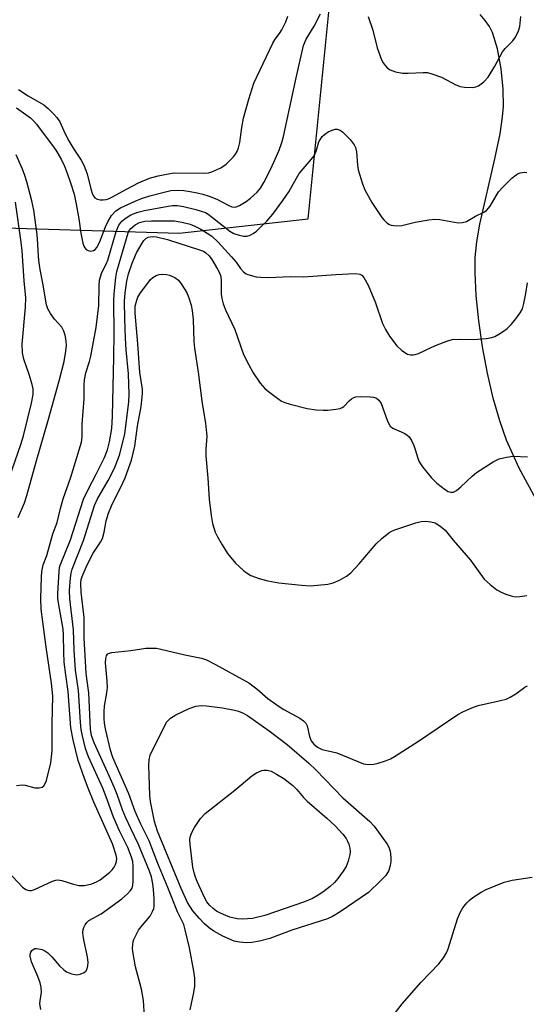
# Model space of a CAD drawing. Units: inches. Extents: x 1237765 to 1243765, y 513455 to 517456.
# Drawn here: x 1239088 to 1239218, y 516419 to 516672 of the extents above; entities that cross this region are included whole.
import ezdxf

# ---------------------------------------------------------------- set-up
doc = ezdxf.new("R2010")
doc.units = ezdxf.units.IN
doc.header["$MEASUREMENT"] = 0
for name, color, linetype in [('NTRL-Trees', 3, 'Continuous'), ('TRANS-Road', 130, 'Continuous'), ('Undefined', 1, 'Continuous')]:
    doc.layers.add(name, color=color, linetype=linetype)

msp = doc.modelspace()

# ---------------------------------------------------------------- linework, layer by layer
at = {"layer": 'NTRL-Trees'}
msp.add_polyline3d([(1238537.51, 516756.38, 0), (1238629.36, 516583.7, 0), (1238680.8, 516537.78, 0), (1238724.88, 516537.78, 0), (1238805.71, 516589.21, 0), (1238892.05, 516625.95, 0), (1238956.35, 516638.81, 0), (1239000.43, 516631.46, 0), (1239070.24, 516618.6, 0), (1239129.02, 516616.77, 0), (1239162.09, 516620.44, 0), (1239185.97, 516859.25, 0)], dxfattribs=at)
at = {"layer": 'TRANS-Road'}
msp.add_lwpolyline([(1239220.53, 516548.61), (1239216.29, 516556.5), (1239213.04, 516563.64), (1239211.28, 516568.63), (1239209.64, 516574.47), (1239208.16, 516580.89), (1239206.9, 516587.59), (1239205.91, 516594.31), (1239205.25, 516600.76), (1239204.95, 516606.66), (1239205.01, 516610.55), (1239205.43, 516614.58), (1239206.22, 516619.12), (1239210.05, 516635.85), (1239211.37, 516642.29), (1239212.02, 516646.67), (1239212.22, 516649.28), (1239212.14, 516653.72), (1239211.64, 516658.94), (1239210.74, 516664.08), (1239209.46, 516668.28), (1239208.65, 516669.82), (1239207.56, 516671.38), (1239206.23, 516672.95)], dxfattribs=at)
at = {"layer": 'Undefined'}
for points, elevation in [([(1239087.24, 516648.95), (1239090.84, 516646.37), (1239091.75, 516645.58), (1239092.43, 516644.81), (1239094.38, 516642.11), (1239096.3, 516639.66), (1239097.38, 516638.09), (1239098.7, 516635.8), (1239099.61, 516633.98), (1239100.32, 516632.21), (1239101.16, 516629.75), (1239102.04, 516626.77), (1239102.61, 516624.28), (1239103.27, 516620.44), (1239103.78, 516616.8), (1239104.29, 516614.27), (1239104.56, 516613.48), (1239104.83, 516613), (1239105.19, 516612.59), (1239105.63, 516612.31), (1239106.33, 516612.19), (1239107.04, 516612.35), (1239107.43, 516612.6), (1239107.92, 516613.16), (1239108.56, 516614.44), (1239110.12, 516618.45), (1239110.7, 516619.71), (1239111.7, 516621.32), (1239112.77, 516622.5), (1239113.96, 516623.27), (1239117.77, 516625.02), (1239119.39, 516625.68), (1239121.51, 516626.37), (1239125.19, 516627.34), (1239126.9, 516627.71), (1239128.58, 516627.85), (1239130.21, 516627.75), (1239131.86, 516627.52), (1239133.62, 516627.15), (1239135.07, 516626.79), (1239136.74, 516626.26), (1239138.65, 516625.53), (1239141.79, 516623.88), (1239142.58, 516623.55), (1239143.47, 516623.48), (1239144.49, 516623.86), (1239146.21, 516624.93), (1239147.36, 516625.79), (1239149, 516627.31), (1239149.89, 516628.37), (1239150.77, 516629.83), (1239152.53, 516633.28), (1239153.7, 516635.79), (1239154.68, 516638.13), (1239155.4, 516640.03), (1239155.81, 516641.57), (1239159.01, 516656.65), (1239160.95, 516664.99), (1239161.62, 516666.6), (1239163.65, 516669.92), (1239165.27, 516673.08)], 316), ([(1239087.77, 516653.67), (1239090.28, 516652.08), (1239094.27, 516649.76), (1239095.4, 516648.83), (1239096.87, 516647.37), (1239097.6, 516646.5), (1239098.36, 516645.36), (1239099.78, 516642.26), (1239100.68, 516640.53), (1239101.95, 516638.34), (1239103.85, 516635.51), (1239104.56, 516634.25), (1239105.44, 516632.06), (1239106.36, 516628.14), (1239106.76, 516626.82), (1239107.09, 516626.19), (1239107.38, 516625.85), (1239107.99, 516625.51), (1239108.75, 516625.37), (1239109.55, 516625.35), (1239110.31, 516625.44), (1239110.87, 516625.6), (1239111.92, 516626.1), (1239115.48, 516628.12), (1239118.56, 516629.71), (1239121.43, 516630.9), (1239123.6, 516631.53), (1239125.81, 516631.97), (1239127.73, 516632.24), (1239135.19, 516632.2), (1239136.58, 516632.31), (1239137.38, 516632.53), (1239139.69, 516633.57), (1239141.12, 516634.47), (1239142.94, 516636.37), (1239143.48, 516637.06), (1239143.88, 516637.73), (1239144.25, 516638.72), (1239144.56, 516640.05), (1239145.1, 516643.94), (1239145.56, 516646.28), (1239146.9, 516651.16), (1239148.2, 516655.25), (1239148.94, 516656.95), (1239153.08, 516665.54), (1239153.67, 516666.57), (1239154.79, 516668.03), (1239155.37, 516668.96), (1239156.41, 516671.07), (1239156.93, 516672.45)], 314), ([(1239177.56, 516672.43), (1239178.7, 516668.86), (1239179.83, 516664.38), (1239180.97, 516661.28), (1239181.39, 516660.5), (1239181.91, 516659.8), (1239182.5, 516659.17), (1239183.2, 516658.68), (1239184.58, 516658.2), (1239186.33, 516657.85), (1239187.79, 516657.84), (1239191.61, 516658.05), (1239192.77, 516658), (1239194.15, 516657.63), (1239196.32, 516656.8), (1239200.03, 516654.9), (1239201.12, 516654.47), (1239202.25, 516654.28), (1239204.28, 516654.22), (1239205.12, 516654.31), (1239205.87, 516654.61), (1239207.19, 516655.61), (1239208.36, 516656.84), (1239210.05, 516659.66), (1239211.99, 516663.35), (1239212.66, 516664.18), (1239214.69, 516666.19), (1239215.36, 516667.13), (1239216.11, 516668.75), (1239216.41, 516669.86), (1239216.72, 516672.37)], 316), ([(1239087.25, 516475.08), (1239088.69, 516475.23), (1239089.51, 516475.11), (1239091.98, 516474.47), (1239093.08, 516474.45), (1239093.84, 516474.67), (1239094.26, 516474.95), (1239094.67, 516475.59), (1239094.94, 516476.38), (1239096.05, 516480.87), (1239096.45, 516483.99), (1239096.42, 516490.82), (1239096.58, 516498.05), (1239096.28, 516501.34), (1239094.88, 516510.59), (1239093.63, 516520.34), (1239093.54, 516523.12), (1239093.66, 516528.48), (1239093.76, 516529.96), (1239094.11, 516531.69), (1239095.03, 516534.08), (1239096.63, 516539.63), (1239097.7, 516542.59), (1239098.53, 516546.14), (1239099.22, 516548.6), (1239101.2, 516554.17), (1239103.97, 516563.14), (1239104.1, 516564.48), (1239104.1, 516567.82), (1239104.62, 516574.26), (1239104.67, 516577.75), (1239104.76, 516579.13), (1239105.08, 516580.98), (1239106, 516583.88), (1239106.36, 516585.26), (1239107.7, 516592.59), (1239108.42, 516598.23), (1239108.5, 516603.25), (1239108.62, 516604.71), (1239109.17, 516606.71), (1239110.27, 516608.87), (1239110.68, 516609.9), (1239112.89, 516617.26), (1239113.54, 516618.81), (1239114.3, 516619.85), (1239115.38, 516620.77), (1239116.62, 516621.46), (1239118.43, 516622.18), (1239120.1, 516622.62), (1239126.17, 516623.75), (1239127.3, 516623.9), (1239128.62, 516623.9), (1239130.11, 516623.66), (1239133.28, 516622.87), (1239134.71, 516622.48), (1239135.75, 516622.07), (1239136.45, 516621.68), (1239137.61, 516620.85), (1239142.07, 516617.28), (1239143.03, 516616.74), (1239144.43, 516616.25), (1239145.57, 516616), (1239146.41, 516616.02), (1239147.22, 516616.28), (1239147.99, 516616.69), (1239148.85, 516617.35), (1239150.27, 516618.64), (1239151.5, 516619.9), (1239153.05, 516621.65), (1239155.66, 516625.2), (1239157.16, 516627.38), (1239159.12, 516630.9), (1239159.86, 516632.1), (1239162.94, 516635.67), (1239163.65, 516636.6), (1239164.2, 516637.8), (1239164.9, 516640.22), (1239165.26, 516640.95), (1239165.7, 516641.6), (1239166.3, 516642.16), (1239167.24, 516642.77), (1239168.25, 516643.27), (1239169.02, 516643.48), (1239169.55, 516643.45), (1239170.08, 516643.31), (1239170.59, 516643.07), (1239171.04, 516642.74), (1239172.87, 516640.86), (1239173.94, 516639.5), (1239174.29, 516638.76), (1239174.54, 516637.69), (1239174.78, 516634.22), (1239174.97, 516633.09), (1239176.06, 516629.49), (1239176.68, 516627.88), (1239178.46, 516624.68), (1239181, 516620.83), (1239181.51, 516620.21), (1239182.31, 516619.48), (1239182.97, 516619.04), (1239183.46, 516618.85), (1239184.79, 516618.68), (1239186.15, 516618.75), (1239189.61, 516619.58), (1239193.07, 516620.21), (1239194.51, 516620.39), (1239195.96, 516620.28), (1239200.63, 516619.45), (1239201.72, 516619.51), (1239202.76, 516619.78), (1239205.08, 516621.14), (1239207.2, 516622.19), (1239207.87, 516622.64), (1239208.8, 516623.74), (1239210.99, 516627.4), (1239211.93, 516628.47), (1239214.44, 516630.87), (1239215.54, 516631.79), (1239216.01, 516632.07), (1239216.55, 516632.27), (1239217.7, 516632.43), (1239218.27, 516632.39)], 318), ([(1239087.69, 516543.79), (1239089.33, 516547.59), (1239089.95, 516549.44), (1239092.29, 516558.15), (1239095.53, 516569.08), (1239098.23, 516578.9), (1239099.48, 516583.87), (1239099.98, 516586.55), (1239100.08, 516587.98), (1239100.05, 516589.13), (1239099.8, 516590.58), (1239099.44, 516591.68), (1239098.88, 516592.66), (1239097.05, 516594.74), (1239096, 516596.16), (1239095.29, 516597.42), (1239094.99, 516598.4), (1239094.05, 516604), (1239093.34, 516607.49), (1239093.08, 516609.16), (1239092.9, 516610.8), (1239092.77, 516613.97), (1239092.55, 516616.45), (1239091.7, 516622.74), (1239091.22, 516625.11), (1239089.89, 516629.93), (1239089.4, 516631.63), (1239088.82, 516633.22), (1239087.17, 516636.88)], 316), ([(1239085.41, 516553.96), (1239088.38, 516562.57), (1239089.05, 516564.75), (1239091.13, 516573.13), (1239091.52, 516575.4), (1239091.56, 516576.84), (1239091.34, 516578), (1239090.56, 516580.57), (1239089.18, 516584.48), (1239088.83, 516586.12), (1239088.77, 516588.29), (1239089.62, 516597.81), (1239089.66, 516600.19), (1239089.25, 516604.58), (1239088.71, 516612.27), (1239088.48, 516614.47), (1239087.04, 516624.79)], 314), ([(1239085.06, 516453), (1239088.79, 516448.97), (1239089.68, 516448.36), (1239090.16, 516448.18), (1239090.65, 516448.1), (1239091.14, 516448.15), (1239091.9, 516448.38), (1239096.54, 516450.47), (1239097.33, 516450.74), (1239097.86, 516450.83), (1239098.92, 516450.68), (1239101.89, 516449.72), (1239103.3, 516449.43), (1239104.74, 516449.38), (1239106.58, 516449.84), (1239107.84, 516450.34), (1239108.75, 516450.85), (1239111.25, 516452.85), (1239111.87, 516453.44), (1239112.37, 516454.1), (1239112.7, 516454.8), (1239112.92, 516455.55), (1239112.99, 516456.36), (1239112.89, 516457.19), (1239111.92, 516460.12), (1239107.09, 516470.78), (1239105.63, 516474.34), (1239104.7, 516476.82), (1239103.09, 516481.5), (1239101.8, 516486.8), (1239101.24, 516489.85), (1239100.54, 516499.22), (1239099.91, 516503.43), (1239099.53, 516506.69), (1239099.39, 516509.29), (1239099.37, 516513.69), (1239099.29, 516515.19), (1239098.04, 516521.97), (1239097.89, 516523.14), (1239097.86, 516524.29), (1239098.21, 516530.09), (1239098.33, 516530.96), (1239098.57, 516531.81), (1239101.12, 516538.11), (1239104.5, 516548.55), (1239105.73, 516551.23), (1239107.74, 516554.98), (1239109.88, 516559.2), (1239110.65, 516561.23), (1239111.14, 516563.27), (1239111.72, 516566.71), (1239111.92, 516569.84), (1239112.26, 516584.95), (1239112.32, 516590.94), (1239112.27, 516599.42), (1239112.35, 516601.27), (1239112.79, 516605.42), (1239113.04, 516606.97), (1239115.93, 516616.91), (1239116.19, 516617.45), (1239116.6, 516617.99), (1239117.73, 516618.92), (1239118.85, 516619.54), (1239120.19, 516619.87), (1239121.95, 516619.96), (1239127.81, 516619.95), (1239129.72, 516619.64), (1239131.81, 516619.08), (1239133.04, 516618.59), (1239134.58, 516617.84), (1239136.24, 516616.83), (1239137.37, 516616.02), (1239139.04, 516614.46), (1239142.47, 516610.71), (1239143.62, 516609.33), (1239144.73, 516607.71), (1239145.5, 516606.89), (1239146.18, 516606.4), (1239146.66, 516606.18), (1239148.78, 516605.61), (1239149.88, 516605.48), (1239151.87, 516605.44), (1239157.7, 516605.7), (1239160.9, 516605.62), (1239169.23, 516606.22), (1239172.52, 516606.37), (1239174.31, 516606.41), (1239175.42, 516606.24), (1239175.88, 516605.98), (1239176.43, 516605.41), (1239177.54, 516603.47), (1239179.39, 516598.95), (1239181.22, 516593.64), (1239181.98, 516592.1), (1239183.04, 516590.33), (1239184.89, 516587.86), (1239186.16, 516586.68), (1239187.61, 516585.76), (1239188.36, 516585.57), (1239189.11, 516585.56), (1239189.62, 516585.63), (1239190.44, 516585.91), (1239193.88, 516587.57), (1239195.23, 516588.14), (1239197.7, 516589.07), (1239199.09, 516589.48), (1239201.03, 516589.62), (1239204.61, 516589.48), (1239207.84, 516589.76), (1239209.27, 516590), (1239210.07, 516590.3), (1239211.06, 516590.85), (1239212.26, 516591.64), (1239213.16, 516592.36), (1239214.21, 516593.35), (1239215.16, 516594.47), (1239216.56, 516596.35), (1239217.1, 516597.37), (1239217.5, 516598.78), (1239218.02, 516601.34), (1239218.46, 516604.07)], 320)]:
    msp.add_lwpolyline(points, dxfattribs=dict(at, elevation=elevation))
for points, elevation in [([(1239146.22, 516434.7), (1239144.51, 516434.82), (1239143.12, 516435.12), (1239140.25, 516436.41), (1239137.91, 516437.67), (1239136.77, 516438.43), (1239135.53, 516439.52), (1239134.12, 516440.98), (1239132.53, 516442.88), (1239131.18, 516445.05), (1239129.55, 516448.64), (1239123.45, 516463.35), (1239123, 516464.67), (1239122.72, 516465.79), (1239121.67, 516470.96), (1239121.47, 516472.5), (1239121.25, 516480.3), (1239121.34, 516481.68), (1239121.62, 516482.8), (1239125.77, 516491.33), (1239126.84, 516492.31), (1239128.14, 516493.15), (1239131.62, 516494.82), (1239133.27, 516495.42), (1239134.71, 516495.59), (1239136.01, 516495.53), (1239140.14, 516494.95), (1239143.2, 516494.42), (1239144.29, 516494.15), (1239145.32, 516493.73), (1239146.56, 516493.04), (1239152.15, 516489.12), (1239156.74, 516485.62), (1239162.26, 516480.79), (1239164.07, 516479.09), (1239170.99, 516471.9), (1239177.98, 516465.85), (1239179.04, 516464.59), (1239182.4, 516460), (1239182.81, 516459.27), (1239183.15, 516458.2), (1239183.35, 516456.58), (1239183.34, 516455.56), (1239183.21, 516454.55), (1239182.79, 516453.23), (1239182.04, 516451.97), (1239180.82, 516450.67), (1239177.58, 516447.58), (1239170.35, 516442.61), (1239168.35, 516441.44), (1239167.06, 516440.87), (1239157.94, 516437.97), (1239152.29, 516435.78), (1239149.61, 516435.08), (1239147.64, 516434.81)], 328), ([(1239145.32, 516440.75), (1239143.92, 516440.85), (1239142.05, 516441.28), (1239140.98, 516441.66), (1239139.65, 516442.28), (1239138.62, 516442.84), (1239137.74, 516443.47), (1239136.77, 516444.38), (1239136.15, 516445.2), (1239135.65, 516446.12), (1239133.62, 516450.46), (1239133.19, 516451.5), (1239132.84, 516452.64), (1239132.56, 516454.08), (1239131.85, 516459.91), (1239131.79, 516461), (1239131.86, 516461.8), (1239132.19, 516462.83), (1239132.98, 516464.32), (1239134.51, 516466.55), (1239135.7, 516467.83), (1239143.34, 516473.89), (1239147.64, 516477.51), (1239148.91, 516478.27), (1239150.23, 516478.88), (1239150.77, 516479.02), (1239151.57, 516478.99), (1239152.65, 516478.7), (1239154.02, 516477.98), (1239155.86, 516476.83), (1239158.16, 516475.08), (1239159.2, 516474.07), (1239160.95, 516471.97), (1239161.87, 516471), (1239166.93, 516466.68), (1239169.04, 516464.68), (1239171.01, 516462.55), (1239171.84, 516461.46), (1239172.25, 516460.77), (1239172.56, 516460.04), (1239172.83, 516458.97), (1239172.92, 516458.15), (1239172.86, 516457.31), (1239172.42, 516455.61), (1239171.89, 516454.25), (1239171.13, 516453.05), (1239169.76, 516451.22), (1239168.85, 516450.13), (1239167.76, 516449.13), (1239165.91, 516447.66), (1239164.72, 516446.89), (1239163.25, 516446.08), (1239161.17, 516445.2), (1239150.97, 516441.7), (1239147.88, 516440.92)], 330)]:
    msp.add_lwpolyline(points, close=True, dxfattribs=dict(at, elevation=elevation))
for points in [[(1239093.5, 516417.56, 322), (1239093.27, 516418.99, 322), (1239093.31, 516419.82, 322), (1239093.7, 516422, 322), (1239093.65, 516423.31, 322), (1239093.34, 516424.42, 322), (1239092.74, 516426.06, 322), (1239091.12, 516429.79, 322), (1239090.8, 516431.22, 322), (1239090.81, 516431.78, 322), (1239090.94, 516432.28, 322), (1239091.19, 516432.69, 322), (1239091.54, 516433.01, 322), (1239091.97, 516433.19, 322), (1239092.48, 516433.23, 322), (1239093.83, 516432.99, 322), (1239094.59, 516432.64, 322), (1239095.28, 516432.1, 322), (1239096.34, 516431.07, 322), (1239098.35, 516428.77, 322), (1239099.44, 516427.77, 322), (1239100.15, 516427.27, 322), (1239101.42, 516426.76, 322), (1239102.77, 516426.51, 322), (1239103.6, 516426.6, 322), (1239104.62, 516427.04, 322), (1239105.03, 516427.38, 322), (1239105.39, 516428.04, 322), (1239105.6, 516428.81, 322), (1239105.68, 516429.62, 322), (1239105.5, 516431.06, 322), (1239104.62, 516435.04, 322), (1239104.37, 516436.49, 322), (1239104.34, 516437.31, 322), (1239104.42, 516438.1, 322), (1239104.54, 516438.6, 322), (1239104.87, 516439.3, 322), (1239105.32, 516439.93, 322), (1239105.88, 516440.45, 322), (1239109.01, 516442.13, 322), (1239114.29, 516445.95, 322), (1239115.79, 516447.28, 322), (1239116.56, 516448.08, 322), (1239116.95, 516448.71, 322), (1239117.14, 516449.44, 322), (1239117.22, 516450.6, 322), (1239117.24, 516454.39, 322), (1239117.1, 516455.54, 322), (1239116.79, 516456.66, 322), (1239115.82, 516459.14, 322), (1239113.73, 516463.45, 322), (1239112.2, 516466.97, 322), (1239110.3, 516472.17, 322), (1239109.41, 516474.37, 322), (1239105.74, 516482.41, 322), (1239104.99, 516484.51, 322), (1239104.1, 516488.11, 322), (1239103.87, 516489.46, 322), (1239103.68, 516491.34, 322), (1239103.18, 516499.43, 322), (1239102.41, 516504.69, 322), (1239102.1, 516509.75, 322), (1239101.9, 516515, 322), (1239100.99, 516522.94, 322), (1239100.85, 516525.13, 322), (1239101.13, 516528.32, 322), (1239101.32, 516529.51, 322), (1239101.58, 516530.54, 322), (1239104.48, 516537.9, 322), (1239107.31, 516546.94, 322), (1239108.06, 516548.66, 322), (1239110.83, 516553.32, 322), (1239112.42, 516556.52, 322), (1239113.67, 516559.87, 322), (1239115.06, 516565.18, 322), (1239116.08, 516573.48, 322), (1239116.17, 516575.44, 322), (1239116.04, 516580.73, 322), (1239115.43, 516586.85, 322), (1239115.24, 516589.87, 322), (1239115.05, 516594.82, 322), (1239115, 516599.34, 322), (1239115.18, 516601.48, 322), (1239115.61, 516604.52, 322), (1239116.04, 516606.34, 322), (1239116.93, 516609.09, 322), (1239118.09, 516611.78, 322), (1239119.49, 516614.23, 322), (1239119.96, 516614.88, 322), (1239120.5, 516615.42, 322), (1239121.05, 516615.73, 322), (1239121.57, 516615.86, 322), (1239122.39, 516615.92, 322), (1239123.22, 516615.86, 322), (1239126, 516615.16, 322), (1239134.27, 516612.54, 322), (1239135.26, 516612.14, 322), (1239135.91, 516611.76, 322), (1239136.71, 516610.99, 322), (1239137.38, 516610.06, 322), (1239138.9, 516607.57, 322), (1239139.52, 516606.28, 322), (1239139.73, 516605.5, 322), (1239139.84, 516604.7, 322), (1239139.78, 516601.15, 322), (1239139.97, 516600.05, 322), (1239140.32, 516598.7, 322), (1239140.9, 516597.15, 322), (1239143.31, 516592.09, 322), (1239145.56, 516585.66, 322), (1239146.89, 516583, 322), (1239148.05, 516580.94, 322), (1239149.82, 516578.34, 322), (1239151.03, 516576.93, 322), (1239151.94, 516576.16, 322), (1239154.34, 516574.37, 322), (1239155.32, 516573.71, 322), (1239156.11, 516573.31, 322), (1239157.53, 516572.89, 322), (1239161.89, 516571.84, 322), (1239164.22, 516571.48, 322), (1239165.97, 516571.38, 322), (1239167.14, 516571.4, 322), (1239169.19, 516571.6, 322), (1239170.31, 516571.82, 322), (1239170.82, 516572.02, 322), (1239171.25, 516572.34, 322), (1239172.61, 516573.76, 322), (1239173.21, 516574.29, 322), (1239173.85, 516574.65, 322), (1239174.34, 516574.8, 322), (1239175.47, 516574.89, 322), (1239178.08, 516574.82, 322), (1239178.92, 516574.73, 322), (1239179.67, 516574.49, 322), (1239180.26, 516573.98, 322), (1239180.85, 516573.06, 322), (1239182.4, 516568.82, 322), (1239182.75, 516568.01, 322), (1239183.18, 516567.29, 322), (1239183.56, 516566.93, 322), (1239184.02, 516566.67, 322), (1239186.8, 516565.5, 322), (1239187.46, 516565.08, 322), (1239188.03, 516564.57, 322), (1239188.64, 516563.63, 322), (1239189.24, 516562.32, 322), (1239189.63, 516561.24, 322), (1239190.25, 516559.1, 322), (1239190.56, 516558.32, 322), (1239190.95, 516557.58, 322), (1239191.45, 516556.85, 322), (1239193.72, 516554.07, 322), (1239195.14, 516552.62, 322), (1239197.36, 516550.89, 322), (1239198.08, 516550.5, 322), (1239198.78, 516550.33, 322), (1239199.47, 516550.37, 322), (1239200.19, 516550.74, 322), (1239201.31, 516551.67, 322), (1239204.26, 516554.48, 322), (1239205.36, 516555.41, 322), (1239209.58, 516558.1, 322), (1239211.13, 516558.88, 322), (1239213.02, 516559.34, 322), (1239214.7, 516559.53, 322), (1239218.43, 516559.43, 322)], [(1239120.17, 516415.77, 324), (1239119.84, 516419.85, 324), (1239119.34, 516422.83, 324), (1239117.83, 516428.51, 324), (1239117.17, 516432.49, 324), (1239117.09, 516433.35, 324), (1239117.1, 516434.19, 324), (1239117.25, 516435, 324), (1239117.43, 516435.55, 324), (1239118.63, 516437.9, 324), (1239119.5, 516439.09, 324), (1239121.56, 516441.52, 324), (1239122.22, 516442.71, 324), (1239122.5, 516443.47, 324), (1239122.61, 516444.01, 324), (1239122.61, 516446.06, 324), (1239122.46, 516448.41, 324), (1239122.28, 516449.86, 324), (1239121.93, 516451.58, 324), (1239121.44, 516453.07, 324), (1239118.62, 516459.88, 324), (1239116.59, 516464.02, 324), (1239115.35, 516466.78, 324), (1239114.52, 516468.79, 324), (1239113.1, 516472.78, 324), (1239112.35, 516474.62, 324), (1239111.1, 516477.51, 324), (1239107.19, 516486, 324), (1239106.5, 516487.85, 324), (1239106.3, 516489.54, 324), (1239105.82, 516498.82, 324), (1239105.29, 516502.48, 324), (1239105.16, 516503.9, 324), (1239104.64, 516512.84, 324), (1239104.62, 516518.15, 324), (1239103.91, 516524.71, 324), (1239103.8, 516526.94, 324), (1239103.91, 516527.93, 324), (1239104.14, 516528.72, 324), (1239105.39, 516531.67, 324), (1239106.94, 516534.68, 324), (1239108.82, 516537.49, 324), (1239109.33, 516538.46, 324), (1239109.79, 516540.07, 324), (1239110.33, 516543.01, 324), (1239110.93, 516544.96, 324), (1239111.7, 516546.8, 324), (1239114.58, 516552.7, 324), (1239115.14, 516554, 324), (1239116.75, 516558.57, 324), (1239117.64, 516562.18, 324), (1239118.29, 516567.26, 324), (1239119.25, 516572.34, 324), (1239119.65, 516575.59, 324), (1239119.58, 516576.76, 324), (1239118.91, 516581.03, 324), (1239118.4, 516588.4, 324), (1239117.71, 516596.24, 324), (1239117.76, 516598.03, 324), (1239118.16, 516599.64, 324), (1239118.45, 516600.35, 324), (1239118.92, 516601.19, 324), (1239121.63, 516604.89, 324), (1239122.23, 516605.39, 324), (1239123.15, 516605.9, 324), (1239123.9, 516606.16, 324), (1239124.68, 516606.26, 324), (1239125.74, 516606.23, 324), (1239126.54, 516606.05, 324), (1239127.87, 516605.4, 324), (1239128.82, 516604.71, 324), (1239129.56, 516603.82, 324), (1239130.52, 516602.33, 324), (1239131.09, 516601.3, 324), (1239131.51, 516600.24, 324), (1239132.1, 516598.33, 324), (1239132.37, 516596.92, 324), (1239132.58, 516594.6, 324), (1239132.77, 516589.03, 324), (1239132.92, 516587.26, 324), (1239133.86, 516581.12, 324), (1239134.93, 516573.05, 324), (1239135.78, 516568.01, 324), (1239135.99, 516566.34, 324), (1239136.09, 516564.67, 324), (1239135.88, 516561.36, 324), (1239135.89, 516559.65, 324), (1239136.4, 516553.89, 324), (1239136.75, 516548.56, 324), (1239137.23, 516544.31, 324), (1239137.6, 516542.33, 324), (1239138.28, 516540.07, 324), (1239138.75, 516539.02, 324), (1239140.02, 516536.78, 324), (1239141.39, 516534.59, 324), (1239143.48, 516532.12, 324), (1239145.52, 516530.19, 324), (1239146.44, 516529.52, 324), (1239147.41, 516528.94, 324), (1239149.55, 516528.14, 324), (1239151.77, 516527.55, 324), (1239154.64, 516527.1, 324), (1239160.44, 516526.44, 324), (1239162.77, 516526.33, 324), (1239167.14, 516526.73, 324), (1239168.55, 516527.04, 324), (1239170.14, 516527.77, 324), (1239171.94, 516528.77, 324), (1239173.07, 516529.66, 324), (1239175.25, 516531.97, 324), (1239179.6, 516537.05, 324), (1239181.07, 516538.43, 324), (1239182.86, 516539.89, 324), (1239183.58, 516540.32, 324), (1239184.35, 516540.64, 324), (1239189.78, 516542.43, 324), (1239191.16, 516542.8, 324), (1239192.26, 516542.88, 324), (1239193.65, 516542.75, 324), (1239194.7, 516542.44, 324), (1239195.94, 516541.68, 324), (1239197.31, 516540.59, 324), (1239199.34, 516538.05, 324), (1239203.75, 516532.86, 324), (1239207.34, 516527.97, 324), (1239208.8, 516526.6, 324), (1239210.58, 516525.24, 324), (1239211.64, 516524.64, 324), (1239212.85, 516524.12, 324), (1239214.19, 516523.7, 324), (1239215.28, 516523.5, 324), (1239216.45, 516523.56, 324), (1239218.23, 516523.83, 324)], [(1239131.85, 516417.45, 326), (1239132.82, 516421.9, 326), (1239133.06, 516423.54, 326), (1239133.03, 516425.61, 326), (1239132.83, 516427.38, 326), (1239131.64, 516433.44, 326), (1239130.6, 516437.99, 326), (1239130.2, 516439.4, 326), (1239128.62, 516442.68, 326), (1239126.14, 516448.92, 326), (1239123.53, 516455.05, 326), (1239121.35, 516460.85, 326), (1239119.22, 516465.1, 326), (1239117.77, 516468.37, 326), (1239116.07, 516472.93, 326), (1239112.02, 516482.28, 326), (1239111.36, 516484.12, 326), (1239110.13, 516489.57, 326), (1239109.9, 516491.05, 326), (1239109.81, 516492.23, 326), (1239109.79, 516494.01, 326), (1239109.88, 516495.45, 326), (1239110.49, 516498.84, 326), (1239110.61, 516500.19, 326), (1239110.58, 516501.8, 326), (1239110.14, 516506.51, 326), (1239110.18, 516507.62, 326), (1239110.36, 516508.36, 326), (1239110.6, 516508.75, 326), (1239110.78, 516508.89, 326), (1239111.76, 516509.19, 326), (1239116.66, 516509.74, 326), (1239120.44, 516510.27, 326), (1239122.37, 516510.33, 326), (1239123.18, 516510.27, 326), (1239124.35, 516510.06, 326), (1239130.47, 516508.57, 326), (1239134.72, 516507.75, 326), (1239136.01, 516507.33, 326), (1239138.32, 516506.15, 326), (1239146.92, 516501.38, 326), (1239148.93, 516499.87, 326), (1239151.82, 516497.38, 326), (1239154.43, 516495.51, 326), (1239155.89, 516494.56, 326), (1239160.02, 516492.3, 326), (1239160.97, 516491.66, 326), (1239161.5, 516491.08, 326), (1239161.85, 516490.35, 326), (1239162.51, 516487.6, 326), (1239162.87, 516486.56, 326), (1239163.56, 516485.63, 326), (1239164.52, 516484.88, 326), (1239165.73, 516484.32, 326), (1239168.34, 516483.73, 326), (1239169.46, 516483.4, 326), (1239176.36, 516480.66, 326), (1239177.49, 516480.46, 326), (1239178.96, 516480.52, 326), (1239180.08, 516480.78, 326), (1239181.96, 516481.42, 326), (1239183.28, 516481.94, 326), (1239184.3, 516482.49, 326), (1239190.46, 516486.44, 326), (1239200.57, 516493.27, 326), (1239201.8, 516493.97, 326), (1239204.13, 516495.01, 326), (1239205.74, 516495.6, 326), (1239211.52, 516496.84, 326), (1239212.93, 516497.24, 326), (1239213.94, 516497.71, 326), (1239215.39, 516498.56, 326), (1239217.7, 516500.27, 326), (1239218.42, 516500.64, 326)], [(1239177.2, 516407.23, 328), (1239186.26, 516419.02, 328), (1239191.12, 516424.62, 328), (1239195.7, 516429.27, 328), (1239196.9, 516430.87, 328), (1239197.62, 516432.08, 328), (1239198.06, 516433.13, 328), (1239200.47, 516440.88, 328), (1239201.1, 516442.5, 328), (1239201.85, 516443.66, 328), (1239202.88, 516444.97, 328), (1239203.46, 516445.57, 328), (1239204.35, 516446.28, 328), (1239206.52, 516447.7, 328), (1239207.77, 516448.41, 328), (1239212.47, 516450.29, 328), (1239214.48, 516450.79, 328), (1239219.65, 516451.54, 328)]]:
    msp.add_polyline3d(points, dxfattribs=at)

doc.saveas('drawing.dxf')
